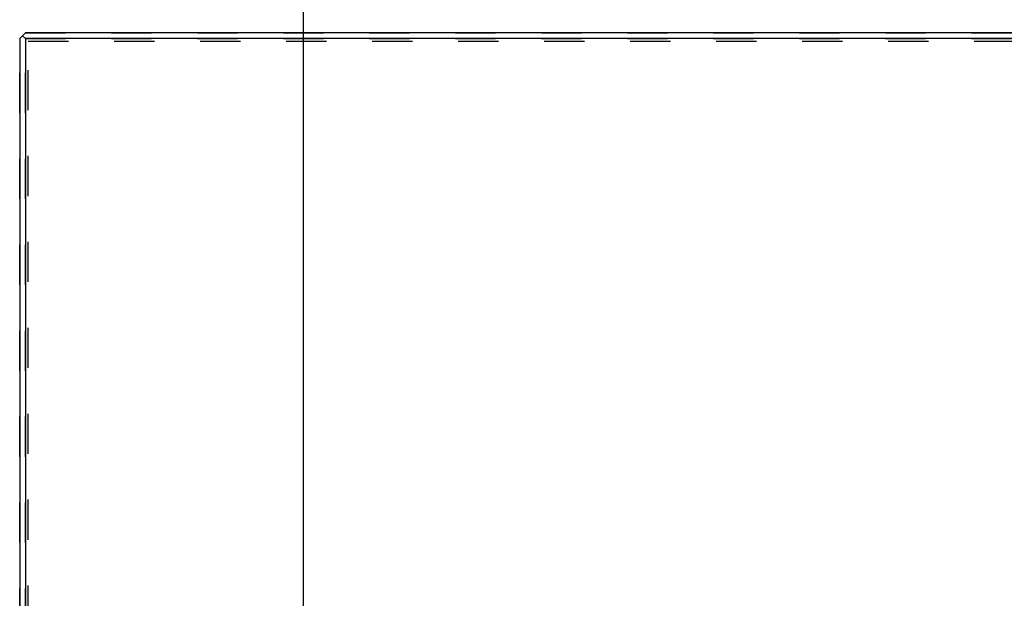
# Model space of a CAD drawing. Units: inches. Extents: x 1 to 585, y -6 to 404.
# Drawn here: x 86 to 95, y 349 to 354 of the extents above; entities that cross this region are included whole.
import ezdxf

# ---------------------------------------------------------------- set-up
doc = ezdxf.new("R2010")
doc.units = ezdxf.units.IN
doc.linetypes.add('DASHED', pattern=[15, 7, -8])
doc.layers.add('1', color=7, linetype='Continuous')
doc.styles.add('CONVERTER_11', font='txt.shx', dxfattribs={"width": 0.9})
doc.dimstyles.new('ME10_DIM_13', dxfattribs={"dimtxt": 70, "dimasz": 70, "dimexe": 40, "dimexo": 0, "dimgap": 40, "dimtad": 1, "dimdsep": 46, "dimtxsty": 'CONVERTER_11', "dimsah": 1, "dimcen": 0.09, "dimclrd": 3, "dimclre": 3, "dimclrt": 4, "dimadec": 0, "dimazin": 0, "dimtfac": 1, "dimtdec": 4, "dimtix": 1, "dimtmove": 0, "dimatfit": 3, "dimfxl": 1, "dimtolj": 1, "dimtzin": 0, "dimarcsym": 0})

# ---------------------------------------------------------------- blocks, each defined once
blk = doc.blocks.new('10900-EP-01_50_Glas-Glasbefestigung-oben-1-Fluegel__115', base_point=(1724.68, 6879.12))
at = {"color": 3, "linetype": 'DASHED'}
for p, q in [((1725.18, 7073.62), (1724.68, 7073.12)), ((1724.68, 7073.12), (1725.18, 7073.62)), ((1725.18, 7073.62), (1724.68, 7073.12)), ((1724.68, 7073.12), (1724.68, 6880.12)), ((1724.68, 6880.12), (1724.68, 7073.12)), ((1724.68, 6880.12), (1724.68, 7073.12)), ((1725.18, 7073.62), (1725.68, 7074.12)), ((1725.18, 7073.62), (1725.68, 7074.12)), ((1725.68, 7074.12), (1725.18, 7073.62)), ((1725.68, 7073.12), (1725.18, 7073.62)), ((1725.68, 7073.12), (1725.18, 7073.62)), ((1725.18, 7073.62), (1725.68, 7073.12)), ((2528.68, 7074.12), (1725.68, 7074.12)), ((2528.68, 7074.12), (1725.68, 7074.12)), ((1725.68, 7074.12), (2528.68, 7074.12)), ((2528.68, 7073.12), (1725.68, 7073.12)), ((1725.68, 7073.12), (1725.68, 6880.12)), ((2528.68, 7073.12), (1725.68, 7073.12)), ((1725.68, 6880.12), (1725.68, 7073.12)), ((1725.68, 6880.12), (1725.68, 7073.12)), ((1725.68, 7073.12), (2528.68, 7073.12)), ((1726.18, 6880.62), (1726.18, 7072.62)), ((2528.18, 7072.62), (1726.18, 7072.62)), ((2528.18, 7072.62), (1726.18, 7072.62)), ((1726.18, 6880.62), (1726.18, 7072.62))]:
    blk.add_line(p, q, dxfattribs=at)
at = {"color": 1, "linetype": 'Continuous'}
for p, q in [((1725.18, 7073.62), (1724.68, 7073.12)), ((1724.68, 7073.12), (1724.68, 6949.12)), ((1725.68, 7074.12), (1725.18, 7073.62)), ((1725.18, 7073.62), (1725.68, 7073.12)), ((2528.68, 7074.12), (1725.68, 7074.12)), ((1725.68, 7073.12), (1725.68, 6949.12)), ((2528.68, 7073.12), (1725.68, 7073.12))]:
    blk.add_line(p, q, dxfattribs=at)
blk = doc.blocks.new('10902-EP-01__121', base_point=(789.68, 4779.12))
blk.add_blockref('10900-EP-01_50_Glas-Glasbefestigung-oben-1-Fluegel__115', (1724.68, 6879.12))
blk = doc.blocks.new('*D442')
at = {"layer": '1', "color": 3, "linetype": 'Continuous', "transparency": 16777216}
for p, q in [((1774.18, 6930.97), (1774.18, 7180.88)), ((2480.18, 6930.97), (2480.18, 7180.88)), ((2480.18, 7140.88), (1774.18, 7140.88))]:
    blk.add_line(p, q, dxfattribs=at)
at = {"layer": '1', "color": 3, "transparency": 16777216}
for points in [[(1844.18, 7150.1), (1844.18, 7131.67), (1774.18, 7140.88)], [(2410.18, 7131.67), (2410.18, 7150.1), (2480.18, 7140.88)]]:
    blk.add_solid(points, dxfattribs=at)
at = {"layer": '1', "color": 4, "transparency": 16777216, "insert": (2102.68, 7180.88), "char_height": 70, "attachment_point": 7, "rotation": 0.0001, "line_spacing_factor": 0.60024, "style": 'CONVERTER_11'}
blk.add_mtext('T', dxfattribs=at)
blk = doc.blocks.new('004-01_Glasbefestigung-1-Glasfluegel', base_point=(2574.68, 5926.622))
blk.add_blockref('10902-EP-01__121', (789.68, 4779.122))
at = {"layer": '1'}
dim = blk.add_linear_dim(base=(2480.18, 7140.883), p1=(1774.18, 6930.972), p2=(2480.18, 6930.972), text='T', dimstyle='ME10_DIM_13', dxfattribs=at)
dim.commit()
dim.dimension.update_dxf_attribs({"geometry": '*D442', "text_midpoint": (2127.18, 7215.883), "text_rotation": 0.00014})

msp = doc.modelspace()

# ---------------------------------------------------------------- block references
at = {"xscale": 0.05, "yscale": 0.05, "zscale": 0.05}
msp.add_blockref('004-01_Glasbefestigung-1-Glasfluegel', (128.734, 296.3311), dxfattribs=at)

doc.saveas('drawing.dxf')
